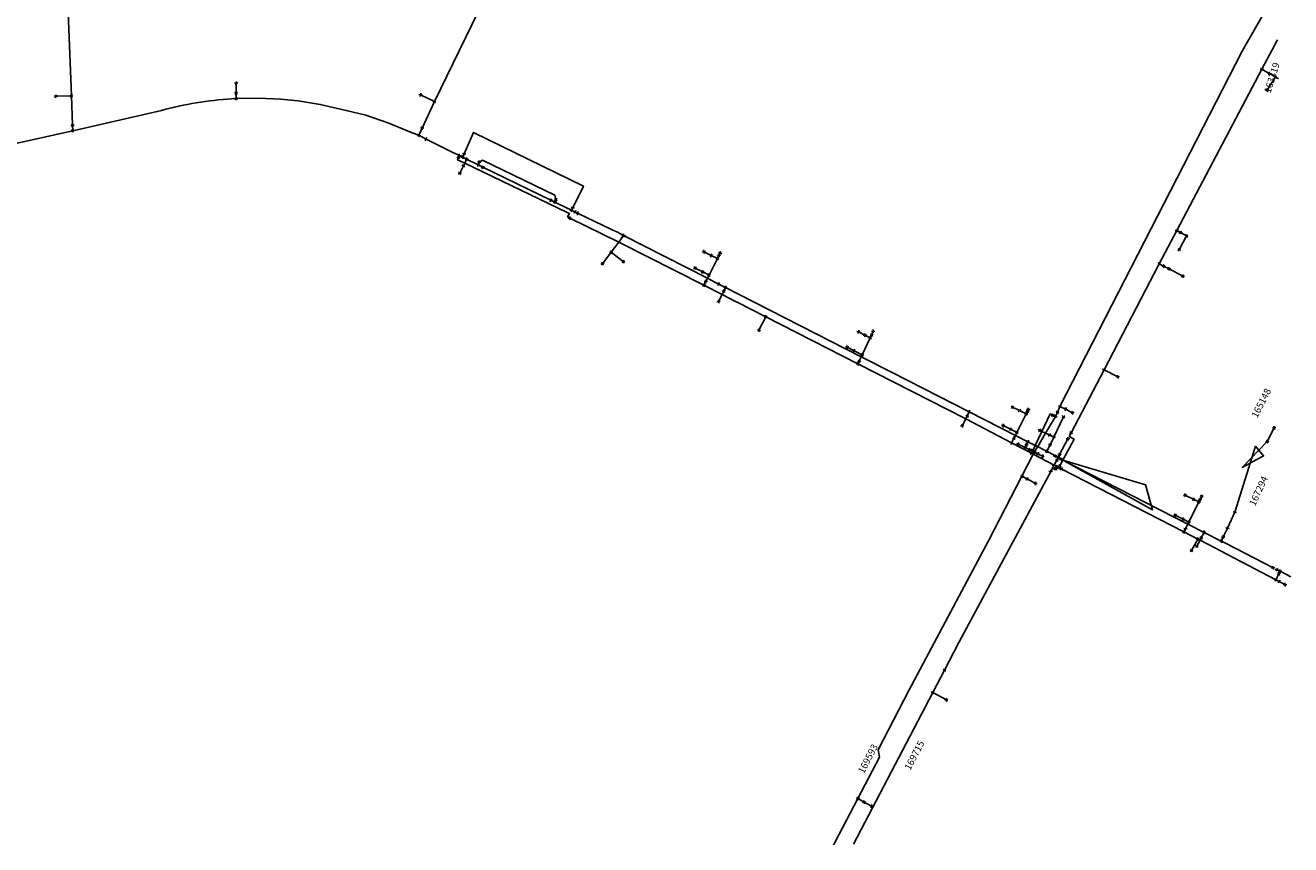
# Model space of a CAD drawing. Extents: x 3137926 to 3144556, y 10081995 to 10086252.
# Drawn here: x 3140889 to 3144556, y 10081995 to 10084370 of the extents above; entities that cross this region are included whole.
import ezdxf

# ---------------------------------------------------------------- set-up
doc = ezdxf.new("R2010")
doc.units = 0
doc.header["$MEASUREMENT"] = 0
for name, color, linetype in [('water_distribution_lines', 5, 'Continuous'), ('water_distribution_nodes', 12, 'Continuous'), ('water_meters', 10, 'Continuous')]:
    doc.layers.add(name, color=color, linetype=linetype)

# ---------------------------------------------------------------- blocks, each defined once
blk = doc.blocks.new('KRYSS')
for p, q in [((0.5, 0), (-0.5, 0)), ((0, 0.5), (0, -0.5))]:
    blk.add_line(p, q)

msp = doc.modelspace()

# ---------------------------------------------------------------- linework, layer by layer
at = {"layer": 'water_distribution_lines', "color": 5, "flags": 128}
for points in [[(3141022.8, 10084165.9), (3141008.5, 10084528.9)], [(3142074.9, 10084149.3), (3142238, 10084483.7)], [(3144515.3, 10084470.3), (3144511.6, 10084463.5), (3144416.3, 10084295), (3143887.7, 10083265.1)], [(3144518.7, 10084327.8), (3144472.6, 10084243)], [(3144472.6, 10084243), (3144226.7, 10083775.4)], [(3144494.2, 10084230.8), (3144472.6, 10084243)], [(3141500.3, 10084173.4), (3141500.3, 10084202.9)], [(3144512.2, 10084220.5), (3144488.4, 10084182.3)], [(3144512.2, 10084220.5), (3144494.2, 10084230.8)], [(3144521.5, 10084215.2), (3144512.2, 10084220.5)], [(3141022.8, 10084165.9), (3140977.8, 10084164.4)], [(3141026.1, 10084080.5), (3141022.8, 10084165.9)], [(3141500.3, 10084157.9), (3141500.3, 10084173.4)], [(3142074.9, 10084149.3), (3142034.5, 10084169)], [(3141500.3, 10084157.9), (3141487.4, 10084157.1), (3141474.5, 10084156.3), (3141461.7, 10084155.2), (3141448.8, 10084154), (3141436, 10084152.7), (3141423.2, 10084151.1), (3141410.4, 10084149.4), (3141397.6, 10084147.6), (3141384.9, 10084145.6), (3141372.2, 10084143.4), (3141359.5, 10084141.1), (3141346.8, 10084138.6), (3141334.2, 10084135.9), (3141321.6, 10084133.1), (3141309, 10084130.2), (3141296.5, 10084127.1), (3141284, 10084123.8), (3141271.6, 10084120.4), (3141026.7, 10084064.5)], [(3142029.9, 10084051.4), (3142010.4, 10084058.1), (3141943.3, 10084086.4), (3141876.3, 10084109.4), (3141819.6, 10084123.4), (3141744.2, 10084140.8), (3141680.5, 10084150.9), (3141629.2, 10084156.2), (3141564.8, 10084159), (3141500.3, 10084157.9)], [(3142039.2, 10084072.5), (3142074.9, 10084149.3)], [(3141026.7, 10084064.5), (3140729.6, 10083998.6)], [(3141026.7, 10084064.5), (3141026.1, 10084080.5)], [(3142029.9, 10084051.4), (3142039.2, 10084072.5)], [(3142476, 10083841.6), (3142506.6, 10083904.1), (3142188.3, 10084059.9), (3142161.1, 10083997.8)], [(3142029.9, 10084051.4), (3142050.7, 10084040.1)], [(3142050.7, 10084040.1), (3142126.1, 10084003), (3142147.4, 10083992.6)], [(3142144.2, 10083986.2), (3142141.7, 10083980.6), (3142162.7, 10083970.6), (3142459.3, 10083828), (3142466.3, 10083824.6), (3142463.5, 10083819.7), (3142460.7, 10083814.8), (3142467.3, 10083811.2)], [(3142147.4, 10083992.6), (3142144.2, 10083986.2)], [(3142147.4, 10083992.6), (3142156.2, 10083988.3)], [(3142161.1, 10083997.8), (3142156.2, 10083988.3)], [(3142168.3, 10083982.3), (3142156.2, 10083988.3)], [(3142168.3, 10083982.3), (3142162.7, 10083970.6), (3142159, 10083963)], [(3142202.1, 10083965.9), (3142168.3, 10083982.3)], [(3142159, 10083963), (3142148.7, 10083941.4)], [(3142202.1, 10083965.9), (3142204.4, 10083973.9)], [(3142215.2, 10083958.8), (3142202.1, 10083965.9)], [(3142204.4, 10083973.9), (3142214.1, 10083979.3), (3142424.2, 10083877.6), (3142427, 10083864.8)], [(3142412.2, 10083863), (3142215.2, 10083958.8)], [(3142423.5, 10083857.8), (3142412.2, 10083863)], [(3142427, 10083864.8), (3142423.5, 10083857.8)], [(3142471.8, 10083834.2), (3142466.3, 10083837.6), (3142462.1, 10083839.3), (3142423.5, 10083857.8)], [(3142471.8, 10083834.2), (3142476, 10083841.6)], [(3142467.3, 10083811.2), (3142609.1, 10083741.3), (3142856, 10083616.7)], [(3142471.8, 10083834.2), (3142482.3, 10083829.3)], [(3142623.4, 10083760.6), (3142614.6, 10083765.4), (3142605.8, 10083770.2), (3142597, 10083774.9), (3142591.6, 10083776.8), (3142588.4, 10083778.7), (3142489.9, 10083825.2)], [(3144175.7, 10083679), (3144226.7, 10083775.4)], [(3144226.7, 10083775.4), (3144237, 10083769.6)], [(3144237, 10083769.6), (3144254.7, 10083759.5)], [(3142623.4, 10083760.6), (3142609.1, 10083741.3), (3142587.3, 10083712.6)], [(3142898.4, 10083620.3), (3142866.2, 10083637), (3142623.4, 10083760.6)], [(3144254.7, 10083759.5), (3144233.6, 10083719.8)], [(3142587.3, 10083712.6), (3142562.1, 10083679.1)], [(3142587.3, 10083712.6), (3142622.7, 10083684.9)], [(3142877, 10083703.1), (3142855.4, 10083714)], [(3142870.9, 10083646.2), (3142895.1, 10083694)], [(3142895.1, 10083694), (3142877, 10083703.1)], [(3142895.1, 10083694), (3142899.4, 10083702.6)], [(3142899.4, 10083702.6), (3142903.2, 10083710.1)], [(3142852.7, 10083655.4), (3142830.3, 10083666.7)], [(3142870.9, 10083646.2), (3142852.7, 10083655.4)], [(3144015.5, 10083371.9), (3144175.7, 10083679)], [(3144175.7, 10083679), (3144188.2, 10083672.4)], [(3144188.2, 10083672.4), (3144204.4, 10083663.9)], [(3144204.4, 10083663.9), (3144244.1, 10083642.8)], [(3142856, 10083616.7), (3142861.5, 10083627.6)], [(3142856, 10083616.7), (3142908.9, 10083590), (3142947.9, 10083570), (3142952.1, 10083567.9), (3143035, 10083525.4)], [(3142861.5, 10083627.6), (3142866.2, 10083637), (3142870.9, 10083646.2)], [(3142918.9, 10083609.8), (3142898.4, 10083620.3)], [(3142913.6, 10083599.4), (3142908.9, 10083590), (3142898.5, 10083569.7)], [(3142918.9, 10083609.8), (3142913.6, 10083599.4)], [(3143625, 10083249.5), (3143401.9, 10083363.4), (3143311.9, 10083409.3), (3142958, 10083589.9), (3142918.9, 10083609.8)], [(3143035, 10083525.4), (3143015.6, 10083486.5)], [(3143035, 10083525.4), (3143302, 10083388.7)], [(3143322.7, 10083471.8), (3143304, 10083482)], [(3143337.8, 10083464.1), (3143322.7, 10083471.8)], [(3143337.8, 10083464.1), (3143342.3, 10083472.7)], [(3143342.3, 10083472.7), (3143346.6, 10083483.3)], [(3143291.1, 10083427), (3143271, 10083437.5)], [(3143314.7, 10083414.8), (3143337.8, 10083464.1)], [(3143314.7, 10083414.8), (3143291.1, 10083427)], [(3143302, 10083388.7), (3143305.6, 10083396.2)], [(3143305.6, 10083396.2), (3143309, 10083403.5), (3143311.9, 10083409.3), (3143314.7, 10083414.8)], [(3143302, 10083388.7), (3143614.6, 10083229), (3143747.7, 10083159.5)], [(3143920.1, 10083189), (3144015.5, 10083371.9)], [(3144015.5, 10083371.9), (3144055.6, 10083351.5)], [(3143625, 10083249.5), (3143618.7, 10083237.1)], [(3143794.7, 10083162.9), (3143758.6, 10083181.3), (3143625, 10083249.5)], [(3143770.7, 10083253.7), (3143750.1, 10083263.3)], [(3143790, 10083243.6), (3143770.7, 10083253.7)], [(3143790, 10083243.6), (3143793.6, 10083251.2)], [(3143793.6, 10083251.2), (3143796.1, 10083256.5)], [(3143880.6, 10083248.2), (3143874.5, 10083235.9)], [(3143887.7, 10083265.1), (3143880.6, 10083248.2)], [(3143887.7, 10083265.1), (3143904, 10083257.6)], [(3143904, 10083257.6), (3143923.7, 10083247.2)], [(3143618.7, 10083237.1), (3143614.6, 10083229), (3143604.6, 10083209.4)], [(3143762.9, 10083190.1), (3143790, 10083243.6)], [(3143809.8, 10083138.7), (3143816.4, 10083152.5), (3143835.6, 10083192.9), (3143859.7, 10083243.8), (3143867.2, 10083239.8)], [(3143874.5, 10083235.9), (3143846, 10083188.2), (3143823.3, 10083148.8), (3143813.5, 10083132.8)], [(3143867.2, 10083239.8), (3143874.5, 10083235.9)], [(3143870.1, 10083176.6), (3143898, 10083235)], [(3143744.1, 10083199.4), (3143723.3, 10083209.7)], [(3143762.9, 10083190.1), (3143744.1, 10083199.4)], [(3143754.5, 10083173.1), (3143758.6, 10083181.3), (3143762.9, 10083190.1)], [(3143857.3, 10083182.7), (3143846, 10083188.2), (3143835.6, 10083192.9), (3143829.3, 10083195.9)], [(3143870.1, 10083176.6), (3143857.3, 10083182.7)], [(3143859.4, 10083154.2), (3143870.1, 10083176.6)], [(3143887.9, 10083093.6), (3143896.4, 10083109.5), (3143928.6, 10083170.8), (3143914.5, 10083178.4), (3143920.1, 10083189)], [(3144488.6, 10083163.3), (3144509, 10083203.4)], [(3143747.7, 10083159.5), (3143754.5, 10083173.1)], [(3143747.7, 10083159.5), (3143805.4, 10083129.4)], [(3143786.9, 10083146.2), (3143766.5, 10083156.2)], [(3143786.9, 10083146.2), (3143790.7, 10083154.6)], [(3143786.9, 10083146.2), (3143800.4, 10083139.4)], [(3143790.7, 10083154.6), (3143794.7, 10083162.9)], [(3143794.7, 10083162.9), (3143816.4, 10083152.5), (3143823.3, 10083148.8), (3143837, 10083141.9), (3143849.4, 10083135.3)], [(3143800.4, 10083139.4), (3143808.4, 10083135.6), (3143813.5, 10083132.8)], [(3143805.4, 10083129.4), (3143808.4, 10083135.6), (3143809.8, 10083138.7)], [(3143849.4, 10083135.3), (3143859.4, 10083154.2)], [(3143886.9, 10083125.6), (3143911.1, 10083171.8)], [(3144394.5, 10082958.6), (3144454, 10083150), (3144478, 10083122), (3144416, 10083088), (3144488.6, 10083163.3)], [(3143777.5, 10083063), (3143810.4, 10083126.8), (3143813.5, 10083132.8)], [(3143805.4, 10083129.4), (3143810.4, 10083126.8), (3143871.2, 10083095.3), (3143879.6, 10083091)], [(3143813.5, 10083132.8), (3143823.5, 10083128.2)], [(3143823.5, 10083128.2), (3143832.2, 10083123.5), (3143837.6, 10083121.3)], [(3143849.4, 10083135.3), (3143874.2, 10083121.7)], [(3143869, 10083091.3), (3143871.2, 10083095.3), (3143878.7, 10083109.3)], [(3143874.2, 10083121.7), (3143882.7, 10083117.2)], [(3143878.7, 10083109.3), (3143882.7, 10083117.2)], [(3143882.7, 10083117.2), (3143886.9, 10083125.6)], [(3143882.7, 10083117.2), (3143891.3, 10083112.4)], [(3143891.3, 10083112.4), (3144156, 10082966), (3144136, 10083038), (3143896.4, 10083109.5), (3144258.6, 10082924.4), (3144306, 10082900.2)], [(3143553, 10082500.7), (3143595.8, 10082582.6), (3143860.9, 10083076.9)], [(3143876.8, 10083085.6), (3143874.9, 10083081.9), (3143866.2, 10083086.1), (3143860.9, 10083076.9)], [(3143879.6, 10083091), (3143876.8, 10083085.6)], [(3143879.6, 10083091), (3143885, 10083088.2)], [(3143885, 10083088.2), (3143887.9, 10083093.6)], [(3143885, 10083088.2), (3143891.6, 10083084.8)], [(3143891.6, 10083084.8), (3144247.1, 10082901.5)], [(3143302.2, 10082128.6), (3143364.9, 10082248.9), (3143361.4, 10082270.2), (3143450, 10082441.4), (3143523.5, 10082579.6), (3143681.4, 10082877.7), (3143777.5, 10083063)], [(3143777.5, 10083063), (3143792.6, 10083055)], [(3143792.6, 10083055), (3143817.2, 10083041.9)], [(3144274.7, 10082996.1), (3144250.1, 10083008.2)], [(3144290.5, 10082988.3), (3144274.7, 10082996.1)], [(3144290.5, 10082988.3), (3144294.2, 10082995.8)], [(3144294.2, 10082995.8), (3144298.6, 10083004.5)], [(3144261.5, 10082930.3), (3144290.5, 10082988.3)], [(3144373, 10082912.6), (3144394.5, 10082958.6)], [(3144244.4, 10082938.8), (3144221.6, 10082950)], [(3144261.5, 10082930.3), (3144244.4, 10082938.8)], [(3144251.7, 10082910.8), (3144258.6, 10082924.4), (3144261.5, 10082930.3)], [(3144247.1, 10082901.5), (3144251.7, 10082910.8)], [(3144247.1, 10082901.5), (3144287.8, 10082880.6)], [(3144297.5, 10082884.2), (3144293.9, 10082877.4), (3144284.8, 10082860.4)], [(3144306, 10082900.2), (3144297.5, 10082884.2)], [(3144306, 10082900.2), (3144355.4, 10082874.8)], [(3144355.4, 10082874.8), (3144361.2, 10082887.2)], [(3144361.2, 10082887.2), (3144373, 10082912.6)], [(3144287.8, 10082880.6), (3144269.1, 10082847.6)], [(3144287.8, 10082880.6), (3144293.9, 10082877.4), (3144513.6, 10082762.8)], [(3144505.5, 10082797.6), (3144367.2, 10082868.5), (3144355.4, 10082874.8)], [(3144513.6, 10082762.8), (3144522, 10082779.9)], [(3144525.6, 10082787.3), (3144516.3, 10082792.1)], [(3144522, 10082779.9), (3144525.6, 10082787.3)], [(3144556.5, 10082771.5), (3144556.4, 10082771.5), (3144525.6, 10082787.3)], [(3144513.6, 10082762.8), (3144522.9, 10082757.9)], [(3144522.9, 10082757.9), (3144539.9, 10082748.7)], [(3143519, 10082435.7), (3143553, 10082500.7)], [(3143289.3, 10081996.1), (3143289.5, 10081996.5), (3143519, 10082435.7)], [(3143519, 10082435.7), (3143558.8, 10082414.6)], [(3143232.3, 10081994.7), (3143232.4, 10081995.1), (3143235.7, 10082001.3), (3143302.2, 10082128.6)], [(3143302.2, 10082128.6), (3143320.8, 10082118.2)], [(3143320.8, 10082118.2), (3143341.5, 10082106.8)]]:
    msp.add_lwpolyline(points, dxfattribs=at)

# ---------------------------------------------------------------- block references
at = {"layer": 'water_distribution_lines', "color": 5, "xscale": 10, "yscale": 10, "rotation": 81.00000000000018}
msp.add_blockref('KRYSS', (3144394.5, 10082958.6), dxfattribs=at)
at = {"layer": 'water_distribution_nodes', "color": 12, "xscale": 10, "yscale": 10}
for p, rotation in [((3144472.6, 10084243), 167.0000000000004), ((3141500.3, 10084202.9), 351.0000000000008), ((3144494.2, 10084230.8), 345.0000000000007), ((3144512.2, 10084220.5), 49.00000000000011), ((3140977.8, 10084164.4), 72.00000000000016), ((3141022.8, 10084165.9), 154.0000000000003), ((3141500.3, 10084173.4), 42.00000000000009), ((3142034.5, 10084169), 352.0000000000009), ((3144488.4, 10084182.3), 297.0000000000007), ((3141500.3, 10084157.9), 341.0000000000007), ((3142074.9, 10084149.3), 240.0000000000006), ((3141026.1, 10084080.5), 290.0000000000006), ((3141026.7, 10084064.5), 300.0000000000007), ((3142029.9, 10084051.4), 163.0000000000003), ((3142039.2, 10084072.5), 268.0000000000006), ((3142050.7, 10084040.1), 155.0000000000003), ((3142144.2, 10083986.2), 340.0000000000008), ((3142147.4, 10083992.6), 278.0000000000006), ((3142156.2, 10083988.3), 10.00000000000002), ((3142161.1, 10083997.8), 165.0000000000004), ((3142168.3, 10083982.3), 114.0000000000002), ((3142148.7, 10083941.4), 45.0000000000001), ((3142159, 10083963), 56.00000000000013), ((3142202.1, 10083965.9), 335.0000000000008), ((3142204.4, 10083973.9), 164.0000000000004), ((3142215.2, 10083958.8), 206.0000000000005), ((3142427, 10083864.8), 234.0000000000005), ((3142412.2, 10083863), 54.00000000000013), ((3142423.5, 10083857.8), 302.0000000000006), ((3142471.8, 10083834.2), 26.00000000000006), ((3142476, 10083841.6), 339.0000000000008), ((3142482.3, 10083829.3), 233.0000000000005), ((3142467.3, 10083811.2), 271.0000000000006), ((3142489.9, 10083825.2), 87.0000000000002), ((3142623.4, 10083760.6), 97.00000000000021), ((3144226.7, 10083775.4), 266.0000000000006), ((3144237, 10083769.6), 301.0000000000007), ((3144254.7, 10083759.5), 144.0000000000003), ((3144233.6, 10083719.8), 311.0000000000007), ((3142587.3, 10083712.6), 106.0000000000002), ((3142622.7, 10083684.9), 151.0000000000003), ((3142855.4, 10083714), 192.0000000000004), ((3142877, 10083703.1), 335.0000000000008), ((3142895.1, 10083694), 63.00000000000014), ((3142899.4, 10083702.6), 13.00000000000003), ((3142903.2, 10083710.1), 153.0000000000003), ((3142562.1, 10083679.1), 115.0000000000002), ((3142830.3, 10083666.7), 33.00000000000007), ((3142852.7, 10083655.4), 299.0000000000007), ((3142870.9, 10083646.2), 298.0000000000007), ((3144175.7, 10083679), 43.0000000000001), ((3144188.2, 10083672.4), 105.0000000000003), ((3144204.4, 10083663.9), 193.0000000000004), ((3142856, 10083616.7), 122.0000000000003), ((3142861.5, 10083627.6), 6.000000000000013), ((3142898.4, 10083620.3), 61.00000000000014), ((3142918.9, 10083609.8), 251.0000000000006), ((3144244.1, 10083642.8), 15.00000000000004), ((3142913.6, 10083599.4), 309.0000000000007), ((3142898.5, 10083569.7), 188.0000000000004), ((3143035, 10083525.4), 303.0000000000007), ((3143015.6, 10083486.5), 162.0000000000004), ((3143304, 10083482), 172.0000000000004), ((3143322.7, 10083471.8), 270.0000000000007), ((3143337.8, 10083464.1), 144.0000000000003), ((3143342.3, 10083472.7), 301.0000000000007), ((3143346.6, 10083483.3), 177.0000000000004), ((3143271, 10083437.5), 7.000000000000016), ((3143291.1, 10083427), 241.0000000000006), ((3143302, 10083388.7), 7.000000000000016), ((3143305.6, 10083396.2), 200.0000000000005), ((3143314.7, 10083414.8), 186.0000000000004), ((3144015.5, 10083371.9), 325.0000000000007), ((3144055.6, 10083351.5), 189.0000000000005), ((3143625, 10083249.5), 79.00000000000017), ((3143750.1, 10083263.3), 52.00000000000012), ((3143770.7, 10083253.7), 315.0000000000007), ((3143790, 10083243.6), 106.0000000000002), ((3143793.6, 10083251.2), 112.0000000000003), ((3143796.1, 10083256.5), 270.0000000000007), ((3143880.6, 10083248.2), 44.00000000000011), ((3143887.7, 10083265.1), 152.0000000000003), ((3143904, 10083257.6), 242.0000000000005), ((3143923.7, 10083247.2), 194.0000000000004), ((3143604.6, 10083209.4), 198.0000000000005), ((3143618.7, 10083237.1), 52.00000000000012), ((3143723.3, 10083209.7), 181.0000000000004), ((3143867.2, 10083239.8), 206.0000000000005), ((3143874.5, 10083235.9), 252.0000000000006), ((3143898, 10083235), 134.0000000000003), ((3143744.1, 10083199.4), 235.0000000000005), ((3143754.5, 10083173.1), 200.0000000000005), ((3143762.9, 10083190.1), 226.0000000000005), ((3143829.3, 10083195.9), 41.0000000000001), ((3143857.3, 10083182.7), 224.0000000000005), ((3143870.1, 10083176.6), 256.0000000000006), ((3143911.1, 10083171.8), 99.00000000000023), ((3143920.1, 10083189), 46.00000000000011), ((3144509, 10083203.4), 287.0000000000007), ((3143747.7, 10083159.5), 331.0000000000007), ((3143766.5, 10083156.2), 340.0000000000008), ((3143786.9, 10083146.2), 257.0000000000005), ((3143790.7, 10083154.6), 100.0000000000002), ((3143794.7, 10083162.9), 61.00000000000014), ((3143800.4, 10083139.4), 291.0000000000006), ((3143809.8, 10083138.7), 333.0000000000008), ((3143813.5, 10083132.8), 272.0000000000006), ((3143849.4, 10083135.3), 299.0000000000007), ((3143859.4, 10083154.2), 266.0000000000006), ((3144488.6, 10083163.3), 14.00000000000003), ((3143805.4, 10083129.4), 222.0000000000005), ((3143823.5, 10083128.2), 312.0000000000007), ((3143837.6, 10083121.3), 70.00000000000016), ((3143874.2, 10083121.7), 291.0000000000006), ((3143878.7, 10083109.3), 328.0000000000008), ((3143882.7, 10083117.2), 271.0000000000006), ((3143886.9, 10083125.6), 193.0000000000004), ((3143891.3, 10083112.4), 287.0000000000007), ((3143777.5, 10083063), 211.0000000000005), ((3143860.9, 10083076.9), 263.0000000000005), ((3143869, 10083091.3), 46.00000000000011), ((3143876.8, 10083085.6), 11.00000000000003), ((3143879.6, 10083091), 300.0000000000007), ((3143885, 10083088.2), 194.0000000000004), ((3143887.9, 10083093.6), 318.0000000000007), ((3143891.6, 10083084.8), 321.0000000000007), ((3143792.6, 10083055), 160.0000000000004), ((3143817.2, 10083041.9), 182.0000000000004), ((3144250.1, 10083008.2), 108.0000000000003), ((3144274.7, 10082996.1), 304.0000000000007), ((3144290.5, 10082988.3), 178.0000000000004), ((3144294.2, 10082995.8), 176.0000000000004), ((3144298.6, 10083004.5), 330.0000000000007), ((3144221.6, 10082950), 129.0000000000003), ((3144244.4, 10082938.8), 160.0000000000004), ((3144261.5, 10082930.3), 84.00000000000018), ((3144373, 10082912.6), 166.0000000000004), ((3144247.1, 10082901.5), 228.0000000000005), ((3144251.7, 10082910.8), 173.0000000000004), ((3144287.8, 10082880.6), 30.00000000000007), ((3144297.5, 10082884.2), 310.0000000000007), ((3144306, 10082900.2), 271.0000000000006), ((3144355.4, 10082874.8), 25.00000000000006), ((3144361.2, 10082887.2), 283.0000000000006), ((3144269.1, 10082847.6), 145.0000000000003), ((3144284.8, 10082860.4), 53.00000000000012), ((3144505.5, 10082797.6), 280.0000000000006), ((3144516.3, 10082792.1), 252.0000000000006), ((3144522, 10082779.9), 202.0000000000005), ((3144525.6, 10082787.3), 15.00000000000004), ((3144513.6, 10082762.8), 232.0000000000005), ((3144522.9, 10082757.9), 58.00000000000013), ((3144539.9, 10082748.7), 2.000000000000004), ((3143553, 10082500.7), 53.00000000000012), ((3143519, 10082435.7), 153.0000000000003), ((3143558.8, 10082414.6), 115.0000000000002), ((3143302.2, 10082128.6), 200.0000000000005), ((3143320.8, 10082118.2), 191.0000000000004), ((3143341.5, 10082106.8), 252.0000000000006)]:
    msp.add_blockref('KRYSS', p, dxfattribs=dict(at, rotation=rotation))

# ---------------------------------------------------------------- texts
at = {"layer": 'water_distribution_lines', "color": 5, "linetype": 'Continuous'}
msp.add_text('167294', height=20, rotation=65.3151, dxfattribs=at).set_placement((3144453.2, 10082975))
at = {"layer": 'water_meters', "color": 10, "linetype": 'Continuous'}
for s, rotation, p in [('163319', 72.6812, (3144498, 10084172)), ('165148', 63, (3144459.3, 10083230.1)), ('169715', 62.409, (3143453.7, 10082209)), ('169593', 62.4339, (3143319.2, 10082199))]:
    msp.add_text(s, height=20, rotation=rotation, dxfattribs=at).set_placement(p)

doc.saveas('drawing.dxf')
